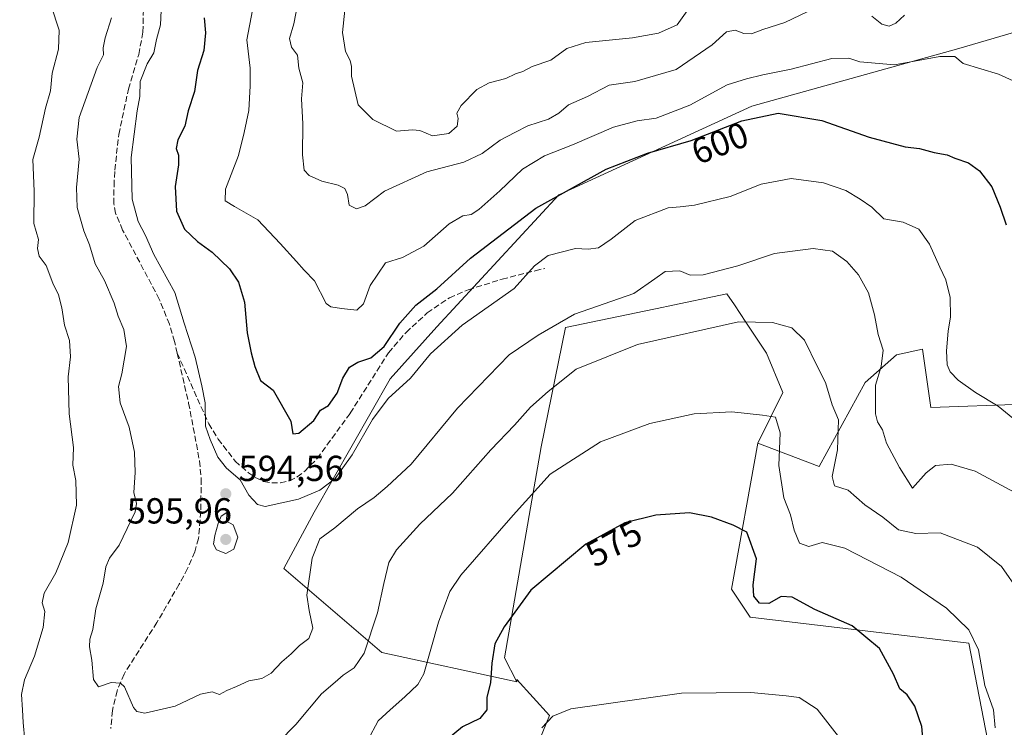
# Model space of a CAD drawing. Units: metres. Extents: x 604176 to 607634, y 4719962 to 4722327.
# Drawn here: x 604918 to 605191, y 4720333 to 4720529 of the extents above; entities that cross this region are included whole.
import ezdxf
from ezdxf.enums import TextEntityAlignment as Align

# ---------------------------------------------------------------- set-up
doc = ezdxf.new("R2010")
doc.units = ezdxf.units.M
doc.header["$MEASUREMENT"] = 0
doc.linetypes.add('DGN Style 3', pattern=[2.307223458686699, 1.648016756204785, -0.6592067024819142])
for name, color, linetype, lineweight in [('Cultivos herbáceos CxS', 92, 'Continuous', 0), ('Cultivos leñosos CxS', 92, 'Continuous', 0), ('Curva de nivel maestra', 30, 'Continuous', 30), ('Curva de nivel normal', 30, 'Continuous', 0), ('Matorral CxS', 135, 'Continuous', 0), ('Punto de cota en terreno', 7, 'Continuous', 0), ('Rótulo de curva de nivel directora', 7, 'Continuous', 0), ('Rótulo de punto de cota en terreno', 7, 'Continuous', 0), ('Senda', 7, 'DGN Style 3', 0), ('Suelo desnudo CxS', 253, 'Continuous', 0)]:
    doc.layers.add(name, color=color, linetype=linetype, lineweight=lineweight)
doc.styles.add('Style-Arial', font='txt')

# ---------------------------------------------------------------- blocks, each defined once
blk = doc.blocks.new('*U17')
at = {"layer": 'Cultivos herbáceos CxS', "color": 92, "linetype": 'Continuous', "lineweight": 0}
blk.add_polyline3d([(605055.3548999997, 4720313.4649, 569.4502000000066), (605064.7017000001, 4720336.2213, 571.0559999999969), (605055.6778999995, 4720346.201900001, 573.7522000000026), (605055.6776999999, 4720345.583100001, 573.7262999999948), (605052.2383000003, 4720352.1809, 574.9928999999975), (605059.4698999999, 4720393.774499999, 580.2253000000055), (605062.3608999997, 4720410.625700001, 582.8049000000028), (605069.1618999997, 4720443.6273, 589.8974000000017), (605081.1709000003, 4720446.149300001, 588.9193999999989), (605096.2549000002, 4720449.316299999, 588.2176999999938), (605097.0730999997, 4720449.488100001, 588.184699999998), (605113.8672000002, 4720453.014900001, 587.8393000000069), (605115.9342999998, 4720449.913699999, 586.7780000000057), (605119.1319000004, 4720445.1171, 585.5654999999971), (605124.8059, 4720436.6055, 583.6055000000051), (605129.3636999996, 4720425.6665, 581.6823000000004), (605122.4153000005, 4720411.6819, 578.8868999999977), (605115.1253000004, 4720371.249700001, 572.6217000000033), (605120.2922999999, 4720363.495300001, 572.2348999999958), (605180.9060000004, 4720356.287900001, 579.4643999999971), (605186.6854999998, 4720326.324100001, 579.2455000000045)], dxfattribs=at)
blk = doc.blocks.new('5PATER')
at = {"layer": 'Suelo desnudo CxS', "linetype": 'Continuous', "lineweight": 0}
h = blk.add_hatch(color=51, dxfattribs=at)
edge = h.paths.add_edge_path()
edge.add_ellipse((0, 0), major_axis=(-0.1095731443231308, -0.1110710700762829), ratio=0.9994222409660322, start_angle=0, end_angle=360)

msp = doc.modelspace()

# ---------------------------------------------------------------- linework, layer by layer
at = {"layer": 'Cultivos herbáceos CxS', "color": 92, "linetype": 'Continuous', "lineweight": 0}
for points in [[(605122.4153000005, 4720411.6819, 578.8868999999977), (605129.3636999996, 4720425.6665, 581.6823000000004), (605124.8059, 4720436.6055, 583.6055000000051), (605119.1319000004, 4720445.1171, 585.5654999999971), (605115.9342999998, 4720449.913699999, 586.7780000000057), (605113.8672000002, 4720453.014900001, 587.8393000000069), (605097.0730999997, 4720449.488100001, 588.184699999998), (605096.2549000002, 4720449.316299999, 588.2176999999938), (605081.1709000003, 4720446.149300001, 588.9193999999989), (605069.1618999997, 4720443.6273, 589.8974000000017), (605062.3608999997, 4720410.625700001, 582.8049000000028), (605059.4698999999, 4720393.774499999, 580.2253000000055), (605052.2383000003, 4720352.1809, 574.9928999999975), (605055.6776999999, 4720345.583100001, 573.7262999999948)], [(605122.4153000005, 4720411.6819, 578.8868999999977), (605115.1253000004, 4720371.249700001, 572.6217000000033), (605120.2922999999, 4720363.495300001, 572.2348999999958), (605180.9060000004, 4720356.287900001, 579.4643999999971), (605186.6854999998, 4720326.324100001, 579.2455000000045)], [(605055.3548999997, 4720313.4649, 569.4502000000066), (605064.7017000001, 4720336.2213, 571.0559999999969), (605055.6778999995, 4720346.201900001, 573.7522000000026), (605055.6776999999, 4720345.583100001, 573.7262999999948)]]:
    msp.add_polyline3d(points, dxfattribs=at)
at = {"layer": 'Cultivos leñosos CxS', "color": 92, "linetype": 'Continuous', "lineweight": 0}
for points in [[(605195.9111000003, 4720422.4749, 596.3641000000061), (605170.3860999999, 4720421.563899999, 594.0132000000012), (605168.0521, 4720437.7181, 592.5804999999964), (605160.8136999998, 4720436.149499999, 590.7026999999945), (605152.1533000004, 4720428.401500001, 587.9030999999959), (605139.3910999997, 4720405.155300001, 583.0736000000034), (605122.4153000005, 4720411.6819, 578.8868999999977), (605129.3636999996, 4720425.6665, 581.6823000000004), (605124.8059, 4720436.6055, 583.6055000000051), (605119.1319000004, 4720445.1171, 585.5654999999971), (605115.9342999998, 4720449.913699999, 586.7780000000057), (605113.8672000002, 4720453.014900001, 587.8393000000069), (605097.0730999997, 4720449.488100001, 588.184699999998), (605096.2549000002, 4720449.316299999, 588.2176999999938), (605081.1709000003, 4720446.149300001, 588.9193999999989), (605069.1618999997, 4720443.6273, 589.8974000000017), (605062.3608999997, 4720410.625700001, 582.8049000000028), (605059.4698999999, 4720393.774499999, 580.2253000000055), (605052.2383000003, 4720352.1809, 574.9928999999975), (605055.6776999999, 4720345.583100001, 573.7262999999948), (605018.1955000004, 4720353.7005, 584.6008000000002), (604991.0654999996, 4720376.967700001, 591.7498999999953), (604999.4467000002, 4720392.569300001, 593.3873000000021), (605020.5903000003, 4720429.452099999, 597.4545999999973), (605033.5142999999, 4720443.830900001, 598.2621000000072), (605067.2878999999, 4720480.375499999, 600.9759999999952), (605120.7411000002, 4720504.952500001, 602.9131999999954), (605178.1360999999, 4720520.928099999, 606.5268000000069), (605195.4567, 4720525.9417, 607.4428999999947)], [(605122.4153000005, 4720411.6819, 578.8868999999977), (605139.3910999997, 4720405.155300001, 583.0736000000034), (605152.1533000004, 4720428.401500001, 587.9030999999959), (605160.8136999998, 4720436.149499999, 590.7026999999945), (605168.0521, 4720437.7181, 592.5804999999964), (605170.3860999999, 4720421.563899999, 594.0132000000012), (605195.9111000003, 4720422.4749, 596.3641000000061), (605199.0573000005, 4720450.6439, 600.2149999999965), (605217.1432999996, 4720453.228700001, 604.0467000000062), (605213.2323000003, 4720486.286900001, 605.5054999999993), (605218.4363000002, 4720517.8595, 608.2758000000031), (605210.0991000002, 4720523.331300001, 608.7805999999982), (605195.4567, 4720525.9417, 607.4428999999947), (605178.1360999999, 4720520.928099999, 606.5268000000069), (605120.7411000002, 4720504.952500001, 602.9131999999954), (605067.2878999999, 4720480.375499999, 600.9759999999952), (605033.5142999999, 4720443.830900001, 598.2621000000072), (605020.5903000003, 4720429.452099999, 597.4545999999973), (604999.4467000002, 4720392.569300001, 593.3873000000021), (604991.0654999996, 4720376.967700001, 591.7498999999953), (605018.1955000004, 4720353.7005, 584.6008000000002), (605055.6776999999, 4720345.583100001, 573.7262999999948)], [(605122.4153000005, 4720411.6819, 578.8868999999977), (605129.3636999996, 4720425.6665, 581.6823000000004), (605124.8059, 4720436.6055, 583.6055000000051), (605119.1319000004, 4720445.1171, 585.5654999999971), (605115.9342999998, 4720449.913699999, 586.7780000000057), (605113.8672000002, 4720453.014900001, 587.8393000000069), (605097.0730999997, 4720449.488100001, 588.184699999998), (605096.2549000002, 4720449.316299999, 588.2176999999938), (605081.1709000003, 4720446.149300001, 588.9193999999989), (605069.1618999997, 4720443.6273, 589.8974000000017), (605062.3608999997, 4720410.625700001, 582.8049000000028), (605059.4698999999, 4720393.774499999, 580.2253000000055), (605052.2383000003, 4720352.1809, 574.9928999999975), (605055.6776999999, 4720345.583100001, 573.7262999999948)]]:
    msp.add_polyline3d(points, dxfattribs=at)
at = {"layer": 'Curva de nivel maestra', "color": 30, "linetype": 'Continuous', "lineweight": 30, "flags": 128}
for points, elevation in [([(604969.0199999996, 4720529.4301), (604969.4199999999, 4720525.270099999), (604968.9100000003, 4720520.350099999), (604967.1500000004, 4720514.8201), (604966.2999999998, 4720508.9901), (604964.5700000003, 4720503.6801), (604963.6399999997, 4720499.420100001), (604961.7100000001, 4720495.640100001), (604961.2300000006, 4720493.2401), (604961.8600000005, 4720491.4001), (604961.9000000004, 4720488.6801), (604961.0099999999, 4720482.7301), (604961.3300000001, 4720475.890100001), (604963.5599999996, 4720470.920100001), (604967.2100000001, 4720467.4801), (604971.2599999999, 4720464.520099999), (604975.9900000002, 4720459.920100001), (604978.4900000002, 4720456.2501), (604980.1600000003, 4720450.6501), (604980.9000000004, 4720442.2401), (604982.0099999999, 4720436.620100001), (604983.04, 4720432.890100001), (604984.5800000001, 4720428.970100001), (604988.1200000001, 4720426.300100001), (604993.0300000003, 4720417.780099999), (604993.6200000001, 4720414.200099999), (604995.2599999999, 4720414.380100001), (604999.4299999997, 4720417.920100001), (605001.2699999996, 4720420.780099999), (605003.4199999999, 4720422.120100001), (605005.8600000005, 4720425.520099999), (605007.4199999999, 4720429.6501), (605009.2699999996, 4720432.6601), (605011.5999999996, 4720434.0801), (605015.1600000003, 4720435.270099999), (605018.8499999996, 4720438.380100001), (605023.25, 4720444.860099999), (605027.6200000001, 4720449.8301), (605033.5199999996, 4720454.4001), (605042.8399999999, 4720462.8301), (605060.8799999999, 4720476.6801), (605080.4000000004, 4720487.4801), (605091.8200000003, 4720491.9301), (605103.9199999999, 4720495.450099999), (605117.9400000004, 4720500.850099999), (605128.0800000001, 4720502.9801), (605140.1399999997, 4720501.0001), (605153.2300000006, 4720496.360099999), (605163.2100000001, 4720493.6801), (605167.2300000006, 4720493.190099999), (605171.2599999999, 4720492.140100001), (605174.8300000001, 4720491.450099999), (605177.0099999999, 4720490.540100001), (605180.75, 4720489.300100001), (605183.8600000005, 4720487.0601), (605187.2199999997, 4720482.5801), (605189.5700000003, 4720477.030099999), (605191.1900000004, 4720472.120100001)], 600), ([(605168.3499999996, 4720327.9801), (605167.8799999999, 4720333.220100001), (605165.9400000004, 4720338.8101), (605163.75, 4720341.9801), (605161.7999999998, 4720343.630100001), (605160.0300000003, 4720347.710100001), (605156.0999999996, 4720354.780099999), (605148.5300000003, 4720361.0801), (605138.25, 4720365.640100001), (605131.9100000003, 4720368.9901), (605128.9100000003, 4720369.1601), (605125.5, 4720367.220100001), (605122.9100000003, 4720367.3201), (605121.3399999999, 4720369.3201), (605121.1100000005, 4720372.440099999), (605122.0199999996, 4720379.630100001), (605119.3799999999, 4720386.9801), (605115.5700000003, 4720388.960100001), (605109.6200000001, 4720391.200099999), (605103.4600000001, 4720392.350099999), (605094.1799999997, 4720391.720100001), (605085.5700000003, 4720389.590100001), (605074.7599999999, 4720383.6801), (605059.5, 4720370.950099999), (605052.1399999997, 4720360.770099999), (605049.5199999996, 4720356.0801), (605048.6699999999, 4720350.720100001), (605048.3300000001, 4720345.2601), (605047.3700000001, 4720341.360099999), (605047.3099999996, 4720337.800100001), (605045.4199999999, 4720335.470100001), (605040.5700000003, 4720333.120100001), (605035.7999999998, 4720329.140100001)], 575)]:
    msp.add_lwpolyline(points, dxfattribs=dict(at, elevation=elevation))
at = {"layer": 'Curva de nivel normal', "color": 30, "linetype": 'Continuous', "lineweight": 0, "flags": 128}
for points, elevation in [([(605106.04, 4720535.9101), (605100.0700000003, 4720527.4301), (605094.8899999997, 4720525.1501), (605087.7000000002, 4720523.870100001), (605074.79, 4720522.540100001), (605069.4699999997, 4720520.9001), (605065.0199999996, 4720517.6601), (605059.9299999997, 4720515.940099999), (605057.2599999999, 4720514.530099999), (605055.2599999999, 4720513.870100001), (605052.5899999999, 4720512.5801), (605047.9299999997, 4720511.440099999), (605044.5899999999, 4720509.5801), (605040.1799999997, 4720505.110099999), (605039, 4720502.9901), (605039.3899999997, 4720501.530099999), (605039.1399999997, 4720499.440099999), (605036.7599999999, 4720497.4001), (605032.2800000003, 4720496.7501), (605028.7800000003, 4720498.170100001), (605026.7000000002, 4720498.360099999), (605022.29, 4720498.0001), (605015.7400000002, 4720501.2501), (605011.7199999997, 4720505.270099999), (605009.8600000005, 4720513.220100001), (605009.8600000005, 4720515.9101), (605009.4900000002, 4720517.5601), (605008.1900000004, 4720520.0801), (605007.3099999996, 4720525.340100001), (605007.9500000002, 4720531.4901)], 615), ([(604919.3099999996, 4720329.360099999), (604918.8399999999, 4720334.360099999), (604918.7000000002, 4720337.840100001), (604918.3600000005, 4720342.040100001), (604919.2100000001, 4720346.090100001), (604922.0199999996, 4720352.720100001), (604924.3600000005, 4720360.590100001), (604924.8399999999, 4720365.020099999), (604924.0999999996, 4720367.4301), (604924.7199999997, 4720370.130100001), (604927.9299999997, 4720375.790100001), (604931.3600000005, 4720384.130100001), (604933.6500000004, 4720394.520099999), (604933.4699999997, 4720401.350099999), (604932.6100000005, 4720405.520099999), (604932.7800000003, 4720410.470100001), (604931.5800000001, 4720419.770099999), (604931.3399999999, 4720430.040100001), (604931.9600000001, 4720435.5601), (604931.7199999997, 4720440.0801), (604930.2699999996, 4720444.360099999), (604929.5999999996, 4720449.1501), (604928.6600000003, 4720452.7601), (604927.0899999999, 4720455.9301), (604925.2400000002, 4720460.800100001), (604923.2800000003, 4720463.460100001), (604922.8200000003, 4720465.5101), (604923.0700000003, 4720468.030099999), (604921.8099999996, 4720472.5001), (604921.8700000001, 4720481.380100001), (604921.5700000003, 4720490.200099999), (604923.3200000003, 4720496.380100001), (604925.0800000001, 4720504.370100001), (604926.4699999997, 4720509.1601), (604926.8799999999, 4720514.040100001), (604928.6200000001, 4720520.7601), (604928.7999999998, 4720525.9901), (604926.6100000005, 4720532.7601)], 585), ([(604994.9199999999, 4720533.4301), (604993.8799999999, 4720527.7601), (604992.6699999999, 4720523.710100001), (604993.2400000002, 4720521.2401), (604994.8399999999, 4720519.100099999), (604995.2000000002, 4720515.450099999), (604996.3799999999, 4720511.440099999), (604995.9699999997, 4720506.9901), (604996.3200000003, 4720500.100099999), (604996.2599999999, 4720491.4301), (604996.7400000002, 4720487.2401), (604998.0999999996, 4720485.710100001), (605001.5999999996, 4720484.200099999), (605006.1200000001, 4720483.0601), (605007.9400000004, 4720482.110099999), (605008.6900000004, 4720480.520099999), (605009.2199999997, 4720477.550100001), (605011.1900000004, 4720476.540100001), (605013.5999999996, 4720477.4001), (605018.9400000004, 4720481.370100001), (605030.7400000002, 4720486.8101), (605040.9199999999, 4720489.470100001), (605046.0499999998, 4720491.880100001), (605051, 4720495.5601), (605055.04, 4720497.630100001), (605058.7300000006, 4720499.460100001), (605064.3799999999, 4720501.3201), (605067.2599999999, 4720502.9801), (605069.9199999999, 4720505.300100001), (605075.25, 4720507.620100001), (605081.25, 4720510.7401), (605088.3700000001, 4720511.7301), (605099.7400000002, 4720515.110099999), (605109.7999999998, 4720521.9001), (605113.75, 4720525.4901), (605116.1200000001, 4720525.960100001), (605118.5, 4720525.020099999), (605120.6200000001, 4720524.960100001), (605123.7800000003, 4720526.200099999), (605129.9100000003, 4720528.110099999), (605138.2400000002, 4720532.050100001)], 610), ([(604957.0800000001, 4720531.4301), (604956.9100000003, 4720527.4301), (604955.7599999999, 4720523.4301), (604955.04, 4720519.7401), (604953.2000000002, 4720516.630100001), (604951.2699999996, 4720511.7401), (604951.1900000004, 4720507.640100001), (604950.4900000002, 4720503.610099999), (604948.8099999996, 4720490.7301), (604949.0599999996, 4720479.2301), (604950.7599999999, 4720473.0101), (604952.7699999996, 4720469.1801), (604955.0599999996, 4720463.890100001), (604960.9000000004, 4720453.380100001), (604963.4800000006, 4720444.880100001), (604966.5300000003, 4720435.4301), (604968.3799999999, 4720427.5601), (604969.2800000003, 4720422.800100001), (604969.4199999999, 4720416.380100001), (604970.7000000002, 4720412.690099999), (604972.7599999999, 4720407.7301), (604975.2199999997, 4720404.7401), (604979, 4720401.520099999), (604981.3499999996, 4720397.210100001), (604983.8099999996, 4720394.6501), (604985.9400000004, 4720394.130100001), (604995.1100000005, 4720396.1501), (605001.0899999999, 4720398.630100001), (605005.3399999999, 4720401.860099999), (605010.0199999996, 4720408.4301), (605015.6399999997, 4720418.1801), (605020, 4720424.020099999), (605026.2199999997, 4720429.670100001), (605031.7199999997, 4720436.420100001), (605040.5199999996, 4720444.280099999), (605054.9299999997, 4720454.450099999), (605060.5300000003, 4720460.780099999), (605064.3200000003, 4720463.5801), (605071.8799999999, 4720465.5601), (605075.4199999999, 4720465.340100001), (605078.2800000003, 4720465.720100001), (605081.7999999998, 4720468.140100001), (605088.4400000004, 4720473.300100001), (605097.5499999998, 4720476.780099999), (605100.9199999999, 4720477.0601), (605104.8799999999, 4720477.5101), (605114.7800000003, 4720479.960100001), (605123.3099999996, 4720483.3301), (605131.6200000001, 4720484.920100001), (605140.5800000001, 4720483.7501), (605146.8300000001, 4720481.630100001), (605150.7599999999, 4720479.190099999), (605154, 4720476.940099999), (605157.3200000003, 4720473.710100001), (605162.7100000001, 4720472.870100001), (605167, 4720470.940099999), (605170.0099999999, 4720466.720100001), (605172.7999999998, 4720460.360099999), (605174.4699999997, 4720456.870100001), (605175.6600000003, 4720452.0001), (605175.7599999999, 4720446.640100001), (605175.1200000001, 4720442.6601), (605174.7100000001, 4720437.2501), (605174.8700000001, 4720433.360099999), (605175.7100000001, 4720431.370100001), (605177.8799999999, 4720429.120100001), (605182.7599999999, 4720425.640100001), (605189.0099999999, 4720421.860099999), (605196.5700000003, 4720415.690099999)], 595), ([(604982.4199999999, 4720531.540100001), (604980.8099999996, 4720523.300100001), (604981.7699999996, 4720515.450099999), (604981.7800000003, 4720510.610099999), (604981.4100000003, 4720503.770099999), (604980.0999999996, 4720497.620100001), (604978.5, 4720491.300100001), (604974.9600000001, 4720481.9901), (604974.8200000003, 4720478.780099999), (604977.4600000001, 4720477.140100001), (604983.8600000005, 4720473.4901), (604990.04, 4720466.890100001), (604994.6200000001, 4720461.960100001), (604996.7000000002, 4720459.520099999), (604999.5899999999, 4720456.590100001), (605002.8499999996, 4720450.360099999), (605004.1500000004, 4720449.380100001), (605007.0700000003, 4720448.920100001), (605011.2999999998, 4720448.440099999), (605013.1299999999, 4720450.210100001), (605014.9900000002, 4720455.300100001), (605019.2699999996, 4720461.600099999), (605023.9800000006, 4720463.0601), (605029.8799999999, 4720466.210100001), (605036.9299999997, 4720472.350099999), (605040.6399999997, 4720474.630100001), (605042.9699999997, 4720474.970100001), (605045.0999999996, 4720476.350099999), (605050.9199999999, 4720481.540100001), (605057.2199999997, 4720487.4901), (605063.3499999996, 4720491.190099999), (605071.0599999996, 4720494.210100001), (605082.4400000004, 4720499.140100001), (605089.0199999996, 4720500.9001), (605094.25, 4720501.610099999), (605103.5800000001, 4720505.210100001), (605113.9199999999, 4720510.840100001), (605119.25, 4720512.470100001), (605123.79, 4720513.590100001), (605131.6600000003, 4720515.2301), (605142.9000000004, 4720518.100099999), (605147.6699999999, 4720518.190099999), (605150.7000000002, 4720517.1801), (605160.2400000002, 4720516.4101), (605172.8600000005, 4720518.720100001), (605176.9800000006, 4720518.6801), (605179.29, 4720516.800100001), (605189.1200000001, 4720513.780099999), (605194.1399999997, 4720511.5001)], 605), ([(605153.9600000001, 4720529.8201), (605156.7699999996, 4720527.630100001), (605158.8099999996, 4720527.130100001), (605160.6399999997, 4720527.9001), (605163.0800000001, 4720530.1801)], 610), ([(605193.4100000003, 4720398.050100001), (605182.6699999999, 4720403.9301), (605176, 4720405.840100001), (605171.6799999997, 4720405.450099999), (605169.0700000003, 4720403.4801), (605165.2400000002, 4720399.210100001), (605161.6200000001, 4720404.920100001), (605158.0700000003, 4720411.610099999), (605156.9400000004, 4720415.3201), (605155.5899999999, 4720417.530099999), (605155.0099999999, 4720419.800100001), (605155, 4720427.710100001), (605156.5700000003, 4720432.840100001), (605157.1500000004, 4720437.380100001), (605155.7300000006, 4720441.720100001), (605154.7000000002, 4720447.200099999), (605153.0599999996, 4720453.270099999), (605150.3200000003, 4720458.270099999), (605147.0599999996, 4720461.9001), (605143.1299999999, 4720464.8101), (605137.7400000002, 4720465.520099999), (605127.04, 4720464.140100001), (605116.8399999999, 4720460.720100001), (605107.2400000002, 4720458.270099999), (605103.6299999999, 4720458.200099999), (605100.8399999999, 4720459.340100001), (605096.7400000002, 4720459.1501), (605093.9199999999, 4720457.120100001), (605088.04, 4720453.130100001), (605071.5899999999, 4720447.4001), (605061.5899999999, 4720441.590100001), (605053.5199999996, 4720436.0701), (605039.2400000002, 4720421.300100001), (605026.3300000001, 4720405.800100001), (605019.7300000006, 4720399.6501), (605016.1100000005, 4720396.640100001), (605011.5300000003, 4720393.4801), (605005.2599999999, 4720388.2501), (605001.0599999996, 4720385.130100001), (604998.9299999997, 4720379.790100001), (604997.4699999997, 4720369.5701), (604998.0599999996, 4720365.300100001), (604999.1200000001, 4720360.470100001), (604998.0199999996, 4720357.5801), (604995.4400000004, 4720355.6501), (604993.1600000003, 4720353.360099999), (604990.5199999996, 4720351.100099999), (604987.5700000003, 4720347.940099999), (604984.9600000001, 4720346.4801), (604981.3600000005, 4720345.8201), (604977.9600000001, 4720344.300100001), (604975.2800000003, 4720343.220100001), (604973.25, 4720342.040100001), (604971.2699999996, 4720342.840100001), (604968.0199999996, 4720342.1601), (604960.9500000002, 4720338.840100001), (604952.6100000005, 4720336.870100001), (604950.3399999999, 4720337.3301), (604949.4400000004, 4720338.440099999), (604946.9500000002, 4720344.1601), (604945.8499999996, 4720345.200099999), (604943.2800000003, 4720345.4001), (604939.7599999999, 4720344.200099999), (604938.3300000001, 4720346.2601), (604937.8700000001, 4720351.620100001), (604937.2000000002, 4720355.2301), (604937.3099999996, 4720357.380100001), (604938.1299999999, 4720360.110099999), (604938.9900000002, 4720365.800100001), (604941.0199999996, 4720372.860099999), (604941.7400000002, 4720377.370100001), (604942.7800000003, 4720379.860099999), (604945.4199999999, 4720383.4301), (604949.9100000003, 4720392.630100001), (604950.2599999999, 4720394.9301), (604949.5199999996, 4720397.9901), (604949.8600000005, 4720403.550100001), (604949.7199999997, 4720409.140100001), (604948.2199999997, 4720416.120100001), (604945.7699999996, 4720422.780099999), (604945.29, 4720427.300100001), (604946.2400000002, 4720430.860099999), (604947.4800000006, 4720438.450099999), (604946.7199999997, 4720443.130100001), (604945.1600000003, 4720446.850099999), (604944.04, 4720450.4001), (604941.4199999999, 4720456.720100001), (604938.8399999999, 4720461.340100001), (604937.2100000001, 4720466.600099999), (604935.7000000002, 4720470.450099999), (604933.8200000003, 4720476.870100001), (604933.6299999999, 4720482.460100001), (604934.4199999999, 4720490.2501), (604933.7699999996, 4720495.840100001), (604934.3399999999, 4720501.780099999), (604939.3399999999, 4720515.640100001), (604941.0999999996, 4720519.170100001), (604941, 4720521.110099999), (604941.5700000003, 4720523.890100001), (604943.3600000005, 4720529.4301)], 590), ([(605194.8300000001, 4720370.540100001), (605189.9000000004, 4720377.5001), (605183.2999999998, 4720382.860099999), (605172.9500000002, 4720386.840100001), (605166.1900000004, 4720386.690099999), (605161.3700000001, 4720387.690099999), (605157.0199999996, 4720391.1601), (605152.0300000003, 4720394.5801), (605147.4199999999, 4720398.6801), (605143.6600000003, 4720399.8201), (605142.9800000006, 4720402.460100001), (605144.4400000004, 4720409.800100001), (605144.7999999998, 4720418.110099999), (605143.0199999996, 4720422.2401), (605141.1799999997, 4720428.440099999), (605138.9199999999, 4720432.800100001), (605135.3300000001, 4720440.120100001), (605131.8399999999, 4720443.620100001), (605126.5099999999, 4720445.100099999), (605117.0499999998, 4720445.2501), (605089.0999999996, 4720438.9901), (605072.1200000001, 4720432.140100001), (605064.3499999996, 4720425.940099999), (605059.4500000002, 4720421.6601), (605054.9800000006, 4720416.670100001), (605048.4600000001, 4720409.8301), (605037.8600000005, 4720397.8201), (605028.7699999996, 4720389.220100001), (605022.3200000003, 4720382.1601), (605020.2199999997, 4720378.630100001), (605018.8200000003, 4720372.8301), (605017.04, 4720364.640100001), (605013.2999999998, 4720353.540100001), (605010.5800000001, 4720349.470100001), (605007.5099999999, 4720347.470100001), (605005.3300000001, 4720345.470100001), (605001.5300000003, 4720342.2501), (604994.4000000004, 4720333.7401), (604984.9400000004, 4720324.040100001)], 585), ([(605188.2100000001, 4720332.800100001), (605187.7300000006, 4720337.800100001), (605185.3300000001, 4720344.550100001), (605183.54, 4720354.4801), (605180.8399999999, 4720359.970100001), (605174.6699999999, 4720365.9901), (605162.1200000001, 4720374.590100001), (605146.5099999999, 4720382.5701), (605140.2199999997, 4720384.110099999), (605136.5599999996, 4720383.020099999), (605133.9699999997, 4720383.970100001), (605132.4600000001, 4720387.550100001), (605131.5, 4720391.8201), (605129.6299999999, 4720396.550100001), (605128.2199999997, 4720405.460100001), (605128.5599999996, 4720414.4801), (605127.29, 4720418.860099999), (605123.7199999997, 4720419.440099999), (605115.1900000004, 4720420.280099999), (605104.7999999998, 4720419.7601), (605092.4699999997, 4720417.140100001), (605078.8099999996, 4720412.0101), (605064.8300000001, 4720403.100099999), (605054.5800000001, 4720391.7301), (605040.0800000001, 4720375.130100001), (605037.0499999998, 4720370.5701), (605033.8899999997, 4720362.130100001), (605029.9000000004, 4720347.800100001), (605028.1799999997, 4720344.8301), (605024.6200000001, 4720341.470100001), (605020.5199999996, 4720337.800100001), (605017.2199999997, 4720334.800100001), (605014.3399999999, 4720329.470100001)], 580), ([(604975.2699999996, 4720392.4801), (604973.75, 4720391.460100001), (604972.9000000004, 4720389.370100001), (604971.9400000004, 4720386.110099999), (604971.6100000005, 4720383.6601), (604972.4400000004, 4720382.120100001), (604975.0599999996, 4720381.0801), (604977.2100000001, 4720382.290100001), (604978.3799999999, 4720385.600099999), (604977.0599999996, 4720389.050100001), (604975.1900000004, 4720390.020099999), (604975.2699999996, 4720392.4801)], 595), ([(605145.4299999997, 4720329.590100001), (605138.8799999999, 4720338.040100001), (605133.9000000004, 4720341.280099999), (605130.25, 4720341.690099999), (605120.4900000002, 4720342.630100001), (605101.25, 4720342.470100001), (605070.6299999999, 4720338.0701), (605065.5899999999, 4720336.110099999), (605062.5899999999, 4720332.850099999)], 570)]:
    msp.add_lwpolyline(points, dxfattribs=dict(at, elevation=elevation))
at = {"layer": 'Matorral CxS', "color": 135, "linetype": 'Continuous', "lineweight": 0}
for points in [[(605195.4567, 4720525.9417, 607.4428999999947), (605178.1360999999, 4720520.928099999, 606.5268000000069), (605120.7411000002, 4720504.952500001, 602.9131999999954), (605067.2878999999, 4720480.375499999, 600.9759999999952), (605033.5142999999, 4720443.830900001, 598.2621000000072), (605020.5903000003, 4720429.452099999, 597.4545999999973), (604999.4467000002, 4720392.569300001, 593.3873000000021), (604991.0654999996, 4720376.967700001, 591.7498999999953), (605018.1955000004, 4720353.7005, 584.6008000000002), (605055.6776999999, 4720345.583100001, 573.7262999999948), (605055.6778999995, 4720346.201900001, 573.7522000000026), (605064.7017000001, 4720336.2213, 571.0559999999969), (605055.3548999997, 4720313.4649, 569.4502000000066)], [(605122.4153000005, 4720411.6819, 578.8868999999977), (605139.3910999997, 4720405.155300001, 583.0736000000034), (605152.1533000004, 4720428.401500001, 587.9030999999959), (605160.8136999998, 4720436.149499999, 590.7026999999945), (605168.0521, 4720437.7181, 592.5804999999964), (605170.3860999999, 4720421.563899999, 594.0132000000012), (605195.9111000003, 4720422.4749, 596.3641000000061), (605199.0573000005, 4720450.6439, 600.2149999999965), (605217.1432999996, 4720453.228700001, 604.0467000000062), (605213.2323000003, 4720486.286900001, 605.5054999999993), (605218.4363000002, 4720517.8595, 608.2758000000031), (605210.0991000002, 4720523.331300001, 608.7805999999982), (605195.4567, 4720525.9417, 607.4428999999947), (605178.1360999999, 4720520.928099999, 606.5268000000069), (605120.7411000002, 4720504.952500001, 602.9131999999954), (605067.2878999999, 4720480.375499999, 600.9759999999952), (605033.5142999999, 4720443.830900001, 598.2621000000072), (605020.5903000003, 4720429.452099999, 597.4545999999973), (604999.4467000002, 4720392.569300001, 593.3873000000021), (604991.0654999996, 4720376.967700001, 591.7498999999953), (605018.1955000004, 4720353.7005, 584.6008000000002), (605055.6776999999, 4720345.583100001, 573.7262999999948)], [(605186.6854999998, 4720326.324100001, 579.2455000000045), (605180.9060000004, 4720356.287900001, 579.4643999999971), (605120.2922999999, 4720363.495300001, 572.2348999999958), (605115.1253000004, 4720371.249700001, 572.6217000000033), (605122.4153000005, 4720411.6819, 578.8868999999977), (605139.3910999997, 4720405.155300001, 583.0736000000034), (605152.1533000004, 4720428.401500001, 587.9030999999959), (605160.8136999998, 4720436.149499999, 590.7026999999945), (605168.0521, 4720437.7181, 592.5804999999964), (605170.3860999999, 4720421.563899999, 594.0132000000012), (605195.9111000003, 4720422.4749, 596.3641000000061)], [(605122.4153000005, 4720411.6819, 578.8868999999977), (605115.1253000004, 4720371.249700001, 572.6217000000033), (605120.2922999999, 4720363.495300001, 572.2348999999958), (605180.9060000004, 4720356.287900001, 579.4643999999971), (605186.6854999998, 4720326.324100001, 579.2455000000045)], [(605055.3548999997, 4720313.4649, 569.4502000000066), (605064.7017000001, 4720336.2213, 571.0559999999969), (605055.6778999995, 4720346.201900001, 573.7522000000026), (605055.6776999999, 4720345.583100001, 573.7262999999948)]]:
    msp.add_polyline3d(points, dxfattribs=at)
at = {"layer": 'Senda', "color": 7, "linetype": 'DGN Style 3', "lineweight": 0}
for points in [[(604961.5601000005, 4720436.5701, 593.8788999999961), (604960.8300999999, 4720439.780099999, 593.8600000000006), (604959.3701, 4720444.5701, 593.8592000000062), (604956.5800999999, 4720451.530099999, 593.7483000000066), (604946.4200999998, 4720470.640100001, 593.627800000002), (604944.4901000002, 4720475.3101, 593.5749000000069), (604943.9801000003, 4720477.880100001, 593.626099999994), (604944.0401, 4720482.880100001, 593.7002999999969), (604944.2401000002, 4720487.220100001, 593.6459999999934), (604945.3601000002, 4720497.110099999, 593.5993000000017), (604948.0201000003, 4720509.6801, 593.2112000000052), (604950.8701, 4720519.270099999, 593.0203000000038), (604952.0601000005, 4720525.4101, 592.9291999999987), (604952.1801000005, 4720532.940099999, 592.8641999999963), (604951.3400999998, 4720540.7301, 592.8408999999956), (604949.7301000003, 4720548.0801, 592.9416000000056), (604947.5900999998, 4720555.110099999, 592.9348000000027), (604945.6601, 4720559.710100001, 592.8665999999939), (604941.5800999999, 4720566.5101, 592.7177999999985), (604935.8400999998, 4720574.6601, 592.9838000000018), (604913.7001, 4720604.050100001, 593.6073999999935)], [(604961.5601000005, 4720436.5701, 593.8788999999961), (604970.2600999996, 4720417.0101, 595.2063000000053), (604972.8901000004, 4720412.790100001, 595.4618000000046), (604977.6101000002, 4720406.6801, 595.7333000000071), (604981.3000999996, 4720403.4101, 595.9821999999986), (604983.1201, 4720402.170100001, 596.1674000000058), (604985.4501, 4720401.0701, 596.3628999999928), (604987.7200999996, 4720400.640100001, 596.6033000000025), (604990.1501000002, 4720400.670100001, 596.6668999999965), (604992.6201, 4720401.2401, 596.8233999999939), (604994.7401000002, 4720402.3101, 596.8567999999941), (604996.8601000002, 4720403.9001, 597.0322000000015), (605000.3101000005, 4720407.390100001, 597.3730000000069), (605009.4700999996, 4720419.9301, 597.7811999999976), (605020.0701000001, 4720436.690099999, 599.1117999999988), (605024.9501, 4720442.3301, 599.3439000000071), (605030.7901, 4720447.700099999, 599.1463999999978), (605036.9700999996, 4720451.9001, 598.7621999999974), (605042.1601, 4720454.100099999, 598.3090999999986), (605051.5301000001, 4720457.0601, 597.0158999999985), (605060.7500999998, 4720459.380100001, 595.1981999999989), (605063.3601000002, 4720460.040100001, 594.7666999999929)], [(604961.5601000005, 4720436.5701, 593.8788999999961), (604964.7001, 4720422.7601, 594.2054999999964), (604967.7200999996, 4720406.780099999, 594.2289000000019), (604968.1901000004, 4720401.800100001, 594.1777000000002), (604968.0701000001, 4720392.700099999, 594.2507000000041), (604967.4501, 4720385.2401, 594.402900000001), (604966.4501, 4720381.590100001, 594.3853999999993), (604964.4200999998, 4720376.950099999, 594.3917999999976), (604962.0900999998, 4720372.5801, 594.1460999999981), (604955.9200999998, 4720362.050100001, 592.8666999999987), (604946.8101000005, 4720347.720100001, 590.5543000000034), (604944.8800999997, 4720343.130100001, 589.942200000005), (604943.6001000004, 4720337.6501, 589.0822999999946), (604943.1601, 4720332.690099999, 588.468200000003)]]:
    msp.add_polyline3d(points, dxfattribs=at)

# ---------------------------------------------------------------- block references
at = {"layer": 'Cultivos herbáceos CxS', "color": 92, "linetype": 'Continuous', "lineweight": 0}
msp.add_blockref('*U17', (0, 0), dxfattribs=at)
at = {"layer": 'Punto de cota en terreno', "color": 7, "linetype": 'Continuous', "lineweight": 0, "xscale": 10, "yscale": 10, "zscale": 10}
for p in [(604975.0099999999, 4720397.640000001, 594.5599999999977), (604975, 4720385, 595.9600000000064)]:
    msp.add_blockref('5PATER', p, dxfattribs=at)

# ---------------------------------------------------------------- texts
at = {"layer": 'Rótulo de curva de nivel directora', "color": 7, "linetype": 'Continuous', "lineweight": 0, "style": 'Style-Arial'}
for s, rotation, p in [('600', 21.0648502197791, (605111.9012817956, 4720494.748004324)), ('575', 28.66616178994908, (605082.5336356359, 4720383.913159126))]:
    msp.add_text(s, height=7.000000000000002, rotation=rotation, dxfattribs=at).set_placement(p, align=Align.MIDDLE_CENTER)
at = {"layer": 'Rótulo de punto de cota en terreno', "color": 7, "linetype": 'Continuous', "lineweight": 0, "style": 'Style-Arial'}
for s, p in [('594,56', (604978.5378000002, 4720401.1678)), ('595,96', (604947.5672000004, 4720389.409700001))]:
    msp.add_text(s, height=7.000000000000002, dxfattribs=at).set_placement(p)

doc.saveas('drawing.dxf')
